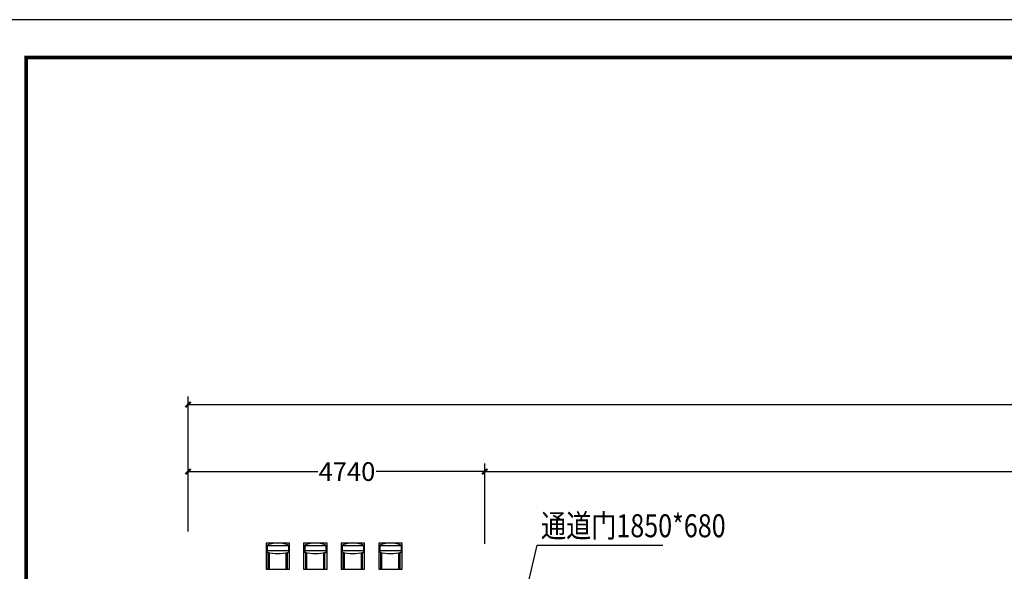
# Model space of a CAD drawing. Extents: x -3089578 to 41870, y -38600 to 68115.
# Drawn here: x -1542204 to -1523792, y 40771 to 51099 of the extents above; entities that cross this region are included whole.
import ezdxf

# ---------------------------------------------------------------- set-up
doc = ezdxf.new("R2010")
doc.units = 0
doc.header["$LTSCALE"] = 200
doc.layers.get('0').update_dxf_attribs({"color": 253, "linetype": 'CONTINUOUS'})
doc.layers.get('Defpoints').update_dxf_attribs({"color": 253, "linetype": 'CONTINUOUS'})
for name, color, linetype in [('A-平面基础图-L4-E-Phase1$0$A-OTHE-专用设备', 253, 'CONTINUOUS'), ('A-平面标注-L4-E-phase1-200$0$A-ANNO-LEVL', 253, 'CONTINUOUS'), ('图框', 2, 'CONTINUOUS')]:
    doc.layers.add(name, color=color, linetype=linetype)
doc.styles.get("Standard").update_dxf_attribs({"font": 'GBENOR', "bigfont": 'GBCBIG'})
doc.dimstyles.get("Standard").update_dxf_attribs({"dimscale": 100, "dimtxt": 3.5, "dimasz": 1, "dimexe": 1.5, "dimexo": 1, "dimgap": 1.5, "dimtad": 1, "dimdec": 0, "dimzin": 0, "dimdsep": 46, "dimtxsty": 'Standard', "dimblk": 'ARCHTICK', "dimcen": 0.09, "dimadec": 0, "dimazin": 0, "dimtfac": 1, "dimtdec": 0, "dimtix": 1, "dimtmove": 2, "dimatfit": 3, "dimfxl": 1, "dimtolj": 1, "dimtzin": 0, "dimarcsym": 0})

# ---------------------------------------------------------------- blocks, each defined once
blk = doc.blocks.new('_ArchTick')
at = {"color": 0, "linetype": 'ByBlock', "const_width": 0.4}
blk.add_lwpolyline([(-0.5, -0.5), (0.5, 0.5)], dxfattribs=at)
blk = doc.blocks.new('*D252')
at = {"layer": 'A-平面标注-L4-E-phase1-200$0$A-ANNO-LEVL', "color": 0, "lineweight": -2, "transparency": 16777216}
for p, q in [((-1539054, 41516), (-1539054, 42788)), ((-1533508, 41286), (-1533508, 42788)), ((-1539054, 42638), (-1536628, 42638)), ((-1533508, 42638), (-1535540, 42638))]:
    blk.add_line(p, q, dxfattribs=at)
at = {"layer": 'Defpoints', "color": 0, "transparency": 16777216}
for p in [(-1539054, 42638), (-1539054, 41416, 0), (-1533508, 41186)]:
    blk.add_point(p, dxfattribs=at)
at = {"layer": 'A-平面标注-L4-E-phase1-200$0$A-ANNO-LEVL', "color": 0, "lineweight": -2, "transparency": 16777216, "xscale": 100, "yscale": 100, "zscale": 100, "rotation": 180}
blk.add_blockref('_ArchTick', (-1539054, 42638), dxfattribs=at)
at = {"layer": 'A-平面标注-L4-E-phase1-200$0$A-ANNO-LEVL', "color": 0, "lineweight": -2, "transparency": 16777216, "xscale": 100, "yscale": 100, "zscale": 100}
blk.add_blockref('_ArchTick', (-1533508, 42638), dxfattribs=at)
at = {"layer": 'A-平面标注-L4-E-phase1-200$0$A-ANNO-LEVL', "color": 0, "transparency": 16777216, "insert": (-1536084, 42638), "char_height": 350, "attachment_point": 5}
blk.add_mtext('\\A1;4740', dxfattribs=at)
blk = doc.blocks.new('*D253')
at = {"layer": 'A-平面标注-L4-E-phase1-200$0$A-ANNO-LEVL', "color": 0, "lineweight": -2, "transparency": 16777216}
for p, q in [((-1533508, 41516), (-1533508, 42788)), ((-1507197, 40768), (-1507197, 42788)), ((-1533508, 42638), (-1521145, 42638)), ((-1507197, 42638), (-1519874, 42638))]:
    blk.add_line(p, q, dxfattribs=at)
at = {"layer": 'Defpoints', "color": 0, "transparency": 16777216}
for p in [(-1533508, 42638), (-1533508, 41416, 0), (-1507197, 40668)]:
    blk.add_point(p, dxfattribs=at)
at = {"layer": 'A-平面标注-L4-E-phase1-200$0$A-ANNO-LEVL', "color": 0, "lineweight": -2, "transparency": 16777216, "xscale": 100, "yscale": 100, "zscale": 100, "rotation": 180}
blk.add_blockref('_ArchTick', (-1533508, 42638), dxfattribs=at)
at = {"layer": 'A-平面标注-L4-E-phase1-200$0$A-ANNO-LEVL', "color": 0, "lineweight": -2, "transparency": 16777216, "xscale": 100, "yscale": 100, "zscale": 100}
blk.add_blockref('_ArchTick', (-1507197, 42638), dxfattribs=at)
at = {"layer": 'A-平面标注-L4-E-phase1-200$0$A-ANNO-LEVL', "color": 0, "transparency": 16777216, "insert": (-1520510, 42638), "char_height": 350, "attachment_point": 5}
blk.add_mtext('\\A1;22490', dxfattribs=at)
blk = doc.blocks.new('*D255')
at = {"layer": 'A-平面标注-L4-E-phase1-200$0$A-ANNO-LEVL', "color": 0, "lineweight": -2, "transparency": 16777216}
for p, q in [((-1539054, 42772), (-1539054, 44044)), ((-1489717, 40963), (-1489717, 44044)), ((-1539054, 43894), (-1515505, 43894)), ((-1489717, 43894), (-1514300, 43894))]:
    blk.add_line(p, q, dxfattribs=at)
at = {"layer": 'Defpoints', "color": 0, "transparency": 16777216}
for p in [(-1539054, 43894), (-1539054, 42672, 0), (-1489717, 40863)]:
    blk.add_point(p, dxfattribs=at)
at = {"layer": 'A-平面标注-L4-E-phase1-200$0$A-ANNO-LEVL', "color": 0, "lineweight": -2, "transparency": 16777216, "xscale": 100, "yscale": 100, "zscale": 100, "rotation": 180}
blk.add_blockref('_ArchTick', (-1539054, 43894), dxfattribs=at)
at = {"layer": 'A-平面标注-L4-E-phase1-200$0$A-ANNO-LEVL', "color": 0, "lineweight": -2, "transparency": 16777216, "xscale": 100, "yscale": 100, "zscale": 100}
blk.add_blockref('_ArchTick', (-1489717, 43894), dxfattribs=at)
at = {"layer": 'A-平面标注-L4-E-phase1-200$0$A-ANNO-LEVL', "color": 0, "transparency": 16777216, "insert": (-1514903, 43894), "char_height": 350, "attachment_point": 5}
blk.add_mtext('\\A1;42170', dxfattribs=at)

msp = doc.modelspace()

# ---------------------------------------------------------------- linework, layer by layer
at = {"layer": 'A-平面基础图-L4-E-Phase1$0$A-OTHE-专用设备', "color": 253}
for p, q in [((-1537158.2, 41300.1), (-1537596.9, 41300.1)), ((-1537596.9, 41300.1), (-1537596.9, 40808.7)), ((-1537158.2, 41247.4), (-1537596.9, 41247.4)), ((-1537575.9, 41247.4), (-1537575.9, 41121.1)), ((-1537179.2, 41247.4), (-1537179.2, 41121.1)), ((-1537158.2, 40808.7), (-1537158.2, 41300.1)), ((-1536456.2, 41300.1), (-1536894.9, 41300.1)), ((-1536894.9, 41300.1), (-1536894.9, 40808.7)), ((-1536456.2, 41247.4), (-1536894.9, 41247.4)), ((-1536873.9, 41247.4), (-1536873.9, 41121.1)), ((-1536477.2, 41247.4), (-1536477.2, 41121.1)), ((-1536456.2, 40808.7), (-1536456.2, 41300.1)), ((-1535754.2, 41300.1), (-1536192.9, 41300.1)), ((-1536192.9, 41300.1), (-1536192.9, 40808.7)), ((-1535754.2, 41247.4), (-1536192.9, 41247.4)), ((-1536171.9, 41247.4), (-1536171.9, 41121.1)), ((-1535775.2, 41247.4), (-1535775.2, 41121.1)), ((-1535754.2, 40808.7), (-1535754.2, 41300.1)), ((-1535052.2, 41300.1), (-1535490.9, 41300.1)), ((-1535490.9, 41300.1), (-1535490.9, 40808.7)), ((-1535052.2, 41247.4), (-1535490.9, 41247.4)), ((-1535469.9, 41247.4), (-1535469.9, 41121.1)), ((-1535073.2, 41247.4), (-1535073.2, 41121.1)), ((-1535052.2, 40808.7), (-1535052.2, 41300.1)), ((-1537575.9, 41121.1), (-1537596.9, 41121.1)), ((-1537179.2, 41156.2), (-1537575.9, 41156.2)), ((-1537556.6, 40808.7), (-1537556.6, 41123.9)), ((-1537535.5, 40808.7), (-1537535.5, 41116)), ((-1537219.6, 40808.7), (-1537219.6, 41116)), ((-1537198.5, 40808.7), (-1537198.5, 41123.9)), ((-1537179.2, 41121.1), (-1537158.2, 41121.1)), ((-1536873.9, 41121.1), (-1536894.9, 41121.1)), ((-1536477.2, 41156.2), (-1536873.9, 41156.2)), ((-1536854.6, 40808.7), (-1536854.6, 41123.9)), ((-1536833.5, 40808.7), (-1536833.5, 41116)), ((-1536517.6, 40808.7), (-1536517.6, 41116)), ((-1536496.5, 40808.7), (-1536496.5, 41123.9)), ((-1536477.2, 41121.1), (-1536456.2, 41121.1)), ((-1536171.9, 41121.1), (-1536192.9, 41121.1)), ((-1535775.2, 41156.2), (-1536171.9, 41156.2)), ((-1536152.6, 40808.7), (-1536152.6, 41123.9)), ((-1536131.5, 40808.7), (-1536131.5, 41116)), ((-1535815.6, 40808.7), (-1535815.6, 41116)), ((-1535794.5, 40808.7), (-1535794.5, 41123.9)), ((-1535775.2, 41121.1), (-1535754.2, 41121.1)), ((-1535469.9, 41121.1), (-1535490.9, 41121.1)), ((-1535073.2, 41156.2), (-1535469.9, 41156.2)), ((-1535450.6, 40808.7), (-1535450.6, 41123.9)), ((-1535429.5, 40808.7), (-1535429.5, 41116)), ((-1535113.6, 40808.7), (-1535113.6, 41116)), ((-1535092.5, 40808.7), (-1535092.5, 41123.9)), ((-1535073.2, 41121.1), (-1535052.2, 41121.1)), ((-1537596.9, 40808.7), (-1537158.2, 40808.7)), ((-1536894.9, 40808.7), (-1536456.2, 40808.7)), ((-1536192.9, 40808.7), (-1535754.2, 40808.7)), ((-1535490.9, 40808.7), (-1535052.2, 40808.7))]:
    msp.add_line(p, q, dxfattribs=at)
for centre, radius, start, end in [((-1537377.6, 40816.7), 483.4, 63.00853, 116.99147), ((-1536675.6, 40816.7), 483.4, 63.00853, 116.99147), ((-1535973.6, 40816.7), 483.4, 63.00853, 116.99147), ((-1535271.6, 40816.7), 483.4, 63.00853, 116.99147), ((-1537377.6, 41916.2), 812.6, 255.87479, 284.12521), ((-1536675.6, 41916.2), 812.6, 255.87479, 284.12521), ((-1535973.6, 41916.2), 812.6, 255.87479, 284.12521), ((-1535271.6, 41916.2), 812.6, 255.87479, 284.12521)]:
    msp.add_arc(centre, radius, start, end, dxfattribs=at)
at = {"layer": 'A-平面标注-L4-E-phase1-200$0$A-ANNO-LEVL', "color": 4}
for p, q in [((-1533209.7, 38276.5), (-1532530.4, 41260.2)), ((-1532530.4, 41260.2), (-1530179.1, 41260.2))]:
    msp.add_line(p, q, dxfattribs=at)
at = {"layer": '图框', "color": 4}
msp.add_lwpolyline([(-1543850.5, 21437.3), (-1480925.5, 21437.3), (-1480925.5, 51098.9), (-1543850.5, 51098.9)], close=True, dxfattribs=at)
at = {"layer": '图框', "color": 4, "const_width": 70.6}
msp.add_lwpolyline([(-1542084.9, 22143.6), (-1481631.8, 22143.6), (-1481631.8, 50392.7), (-1542084.9, 50392.7)], close=True, dxfattribs=at)

# ---------------------------------------------------------------- texts
at = {"color": 4, "width": 0.8}
msp.add_text('通道门1850*680', height=430.312, dxfattribs=at).set_placement((-1532455.6, 41408.9))

# ---------------------------------------------------------------- dimensions: what is measured, and where the dimension line sits
at = {"layer": 'A-平面标注-L4-E-phase1-200$0$A-ANNO-LEVL', "color": 4}
for base, p1, p2, text, picture, middle in [((-1539053.6, 43894.5), (-1489717, 40863.3), (-1539053.6, 42672.2, 0), '42170', '*D255', (-1514902.5, 43894.5)), ((-1539053.6, 42637.9), (-1533507.8, 41186.3), (-1539053.6, 41415.7, 0), '4740', '*D252', (-1536083.9, 42637.9)), ((-1533507.8, 42637.9), (-1507196.8, 40668.3), (-1533507.8, 41415.7, 0), '22490', '*D253', (-1520509.9, 42637.9))]:
    dim = msp.add_linear_dim(base=base, p1=p1, p2=p2, text=text, dimstyle='Standard', dxfattribs=at)
    dim.commit()
    dim.dimension.update_dxf_attribs({"geometry": picture, "text_midpoint": middle, "dimtype": 160})

doc.saveas('drawing.dxf')
